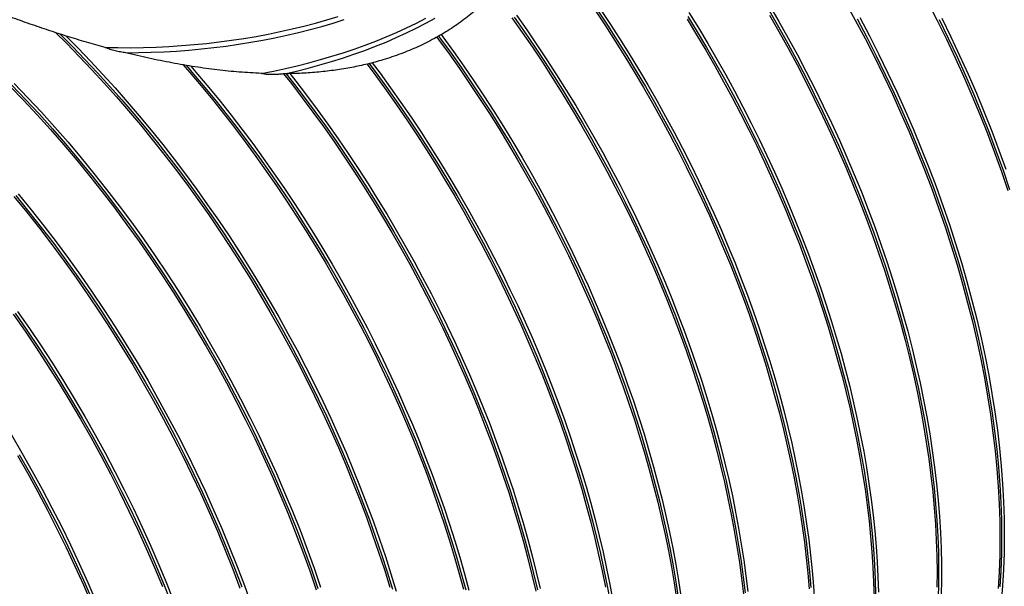
# Model space of a CAD drawing. Units: millimetres. Extents: x 320 to 13121, y 320 to 9184.
# Drawn here: x 11216 to 12018, y 5409 to 5871 of the extents above; entities that cross this region are included whole.
import ezdxf

# ---------------------------------------------------------------- set-up
doc = ezdxf.new("R2010")
doc.units = ezdxf.units.MM
doc.header["$LTSCALE"] = 32

msp = doc.modelspace()

# ---------------------------------------------------------------- linework, layer by layer
at = {"color": 7, "linetype": 'Continuous', "lineweight": 25, "flags": 128}
for points in [[(11684.8, 5877.66), (11692.93, 5865.44), (11700.91, 5853.1), (11708.74, 5840.63), (11716.4, 5828.06), (11723.91, 5815.38), (11731.25, 5802.6), (11738.42, 5789.73), (11745.41, 5776.77), (11752.23, 5763.74), (11758.87, 5750.63), (11765.32, 5737.46), (11771.58, 5724.22), (11777.66, 5710.94), (11783.54, 5697.61), (11789.22, 5684.25), (11794.71, 5670.85), (11799.99, 5657.43), (11805.06, 5643.99), (11809.93, 5630.54), (11814.59, 5617.09), (11819.03, 5603.64), (11823.26, 5590.2), (11827.27, 5576.78), (11831.06, 5563.38), (11834.63, 5550.01), (11837.98, 5536.69), (11841.1, 5523.4), (11843.99, 5510.17), (11846.66, 5497), (11849.09, 5483.9), (11851.3, 5470.86), (11853.27, 5457.91), (11855.01, 5445.04), (11856.52, 5432.27), (11857.79, 5419.59), (11858.83, 5407.02)], [(11686.45, 5878.22), (11694.56, 5866.01), (11702.53, 5853.68), (11710.35, 5841.23), (11718, 5828.67), (11725.5, 5816), (11732.82, 5803.24), (11739.98, 5790.38), (11746.97, 5777.44), (11753.77, 5764.41), (11760.4, 5751.32), (11766.84, 5738.16), (11773.1, 5724.95), (11779.16, 5711.68), (11785.03, 5698.36), (11790.71, 5685.01), (11796.18, 5671.63), (11801.45, 5658.22), (11806.52, 5644.8), (11811.38, 5631.37), (11816.02, 5617.93), (11820.46, 5604.5), (11824.68, 5591.07), (11828.68, 5577.67), (11832.47, 5564.29), (11836.03, 5550.94), (11839.37, 5537.63), (11842.48, 5524.36), (11845.37, 5511.15), (11848.03, 5497.99), (11850.46, 5484.9), (11852.66, 5471.88), (11854.63, 5458.95), (11856.36, 5446.09), (11857.86, 5433.33), (11859.13, 5420.67), (11860.16, 5408.12)], [(11688.37, 5879.72), (11696.5, 5867.5), (11704.48, 5855.16), (11712.31, 5842.69), (11719.98, 5830.12), (11727.48, 5817.44), (11734.82, 5804.66), (11741.99, 5791.79), (11748.98, 5778.83), (11755.8, 5765.8), (11762.44, 5752.69), (11768.89, 5739.52), (11775.16, 5726.29), (11781.23, 5713), (11787.11, 5699.67), (11792.8, 5686.31), (11798.28, 5672.91), (11803.56, 5659.49), (11808.64, 5646.05), (11813.5, 5632.6), (11818.16, 5619.15), (11822.6, 5605.7), (11826.83, 5592.26), (11830.84, 5578.84), (11834.63, 5565.44), (11838.2, 5552.08), (11841.55, 5538.75), (11844.67, 5525.47), (11847.56, 5512.24), (11850.23, 5499.07), (11852.67, 5485.96), (11854.87, 5472.93), (11856.84, 5459.97), (11858.59, 5447.1), (11860.09, 5434.33), (11861.36, 5421.65), (11862.4, 5409.08), (11863.2, 5396.62)], [(11826.23, 5878.01), (11833.98, 5864.59), (11841.54, 5851.07), (11848.91, 5837.45), (11856.09, 5823.74), (11863.06, 5809.96), (11869.83, 5796.1), (11876.39, 5782.18), (11882.74, 5768.2), (11888.88, 5754.18), (11894.79, 5740.11), (11900.49, 5726.01), (11905.96, 5711.89), (11911.19, 5697.75), (11916.2, 5683.61), (11920.98, 5669.46), (11925.51, 5655.32), (11929.81, 5641.2), (11933.86, 5627.11), (11937.67, 5613.05), (11941.23, 5599.02), (11944.54, 5585.05), (11947.61, 5571.13), (11950.42, 5557.28), (11952.97, 5543.5), (11955.27, 5529.8), (11957.31, 5516.19), (11959.1, 5502.68), (11960.62, 5489.27), (11961.89, 5475.97), (11962.9, 5462.79), (11963.64, 5449.73), (11964.12, 5436.81), (11964.34, 5424.04), (11964.3, 5411.41), (11964, 5398.93)], [(11826.4, 5882.52), (11834.23, 5869.08), (11841.86, 5855.53), (11849.3, 5841.89), (11856.55, 5828.16), (11863.6, 5814.34), (11870.44, 5800.45), (11877.07, 5786.5), (11883.49, 5772.48), (11889.7, 5758.42), (11895.68, 5744.31), (11901.45, 5730.17), (11906.98, 5716), (11912.29, 5701.82), (11917.36, 5687.63), (11922.2, 5673.43), (11926.8, 5659.24), (11931.16, 5645.07), (11935.28, 5630.92), (11939.15, 5616.8), (11942.78, 5602.72), (11946.15, 5588.69), (11949.27, 5574.71), (11952.14, 5560.79), (11954.75, 5546.95), (11957.11, 5533.19), (11959.2, 5519.52), (11961.04, 5505.94), (11962.62, 5492.46), (11963.93, 5479.09), (11964.99, 5465.85), (11965.78, 5452.72), (11966.31, 5439.74), (11966.57, 5426.89), (11966.57, 5414.19), (11966.31, 5401.65)], [(11888.32, 5885.14), (11896.47, 5870.26), (11904.39, 5855.27), (11912.06, 5840.18), (11919.49, 5825.01), (11926.67, 5809.76), (11933.6, 5794.44), (11940.27, 5779.06), (11946.68, 5763.64), (11952.81, 5748.19), (11958.68, 5732.71), (11964.27, 5717.22), (11969.58, 5701.72), (11974.6, 5686.23), (11979.34, 5670.76), (11983.79, 5655.32), (11987.94, 5639.92), (11991.8, 5624.56), (11995.36, 5609.27), (11998.62, 5594.05), (12001.57, 5578.91), (12004.22, 5563.86), (12006.56, 5548.92), (12008.6, 5534.08), (12010.32, 5519.37), (12011.73, 5504.79), (12012.83, 5490.35), (12013.61, 5476.07), (12014.08, 5461.95), (12014.24, 5448), (12014.08, 5434.23), (12013.61, 5420.65), (12012.83, 5407.27)], [(11955.6, 5884.83), (11963.27, 5869.75), (11970.7, 5854.57), (11977.88, 5839.32), (11984.81, 5824), (11991.48, 5808.63), (11997.89, 5793.21), (12004.02, 5777.75), (12009.89, 5762.27), (12015.48, 5746.78), (12020.79, 5731.28)], [(11285.61, 5847.92), (11295.98, 5847.74), (11306.36, 5847.72), (11316.73, 5847.88), (11327.09, 5848.21), (11337.42, 5848.7), (11347.73, 5849.37), (11358, 5850.21), (11368.23, 5851.22), (11378.4, 5852.4), (11388.51, 5853.75), (11398.55, 5855.26), (11408.51, 5856.94), (11418.38, 5858.78), (11428.15, 5860.79), (11437.83, 5862.95), (11447.39, 5865.28), (11456.83, 5867.76), (11466.14, 5870.4), (11475.32, 5873.18)], [(11302.32, 5843.58), (11312.65, 5843.67), (11322.98, 5843.93), (11333.28, 5844.36), (11343.56, 5844.96), (11353.81, 5845.72), (11364.01, 5846.66), (11374.17, 5847.77), (11384.26, 5849.04), (11394.29, 5850.47), (11404.24, 5852.07), (11414.11, 5853.84), (11423.89, 5855.76), (11433.57, 5857.85), (11443.14, 5860.1), (11452.6, 5862.5), (11461.94, 5865.05), (11471.14, 5867.76), (11480.21, 5870.62)], [(11412.68, 5826.75), (11422.56, 5828.67), (11432.34, 5830.76), (11442.01, 5833), (11451.56, 5835.41), (11460.99, 5837.97), (11470.29, 5840.69), (11479.45, 5843.56), (11488.46, 5846.58), (11497.32, 5849.76), (11506.02, 5853.07), (11514.55, 5856.53), (11522.9, 5860.13), (11531.07, 5863.87), (11539.05, 5867.74), (11546.83, 5871.75)], [(11431.6, 5826.47), (11441.33, 5828.71), (11450.94, 5831.12), (11460.43, 5833.69), (11469.78, 5836.41), (11479, 5839.29), (11488.07, 5842.32), (11496.98, 5845.5), (11505.73, 5848.83), (11514.3, 5852.31), (11522.7, 5855.92), (11530.92, 5859.68), (11538.94, 5863.57), (11546.77, 5867.59), (11554.39, 5871.74)], [(11616.89, 5872.14), (11625.31, 5860.18), (11633.59, 5848.1), (11641.72, 5835.88), (11649.7, 5823.53), (11657.53, 5811.07), (11665.19, 5798.5), (11672.7, 5785.82), (11680.04, 5773.04), (11687.21, 5760.17), (11694.2, 5747.21), (11701.02, 5734.17), (11707.66, 5721.07), (11714.11, 5707.89), (11720.38, 5694.66), (11726.45, 5681.38), (11732.33, 5668.05), (11738.01, 5654.68), (11743.5, 5641.29), (11748.78, 5627.86), (11753.85, 5614.42), (11758.72, 5600.98), (11763.38, 5587.52), (11767.82, 5574.07), (11772.05, 5560.63), (11776.06, 5547.21), (11779.85, 5533.82), (11783.42, 5520.45), (11786.77, 5507.12), (11789.89, 5493.84), (11792.78, 5480.61), (11795.45, 5467.44), (11797.88, 5454.33), (11800.09, 5441.3), (11802.06, 5428.35), (11803.8, 5415.48), (11805.31, 5402.7)], [(11618.57, 5872.67), (11626.97, 5860.73), (11635.24, 5848.66), (11643.35, 5836.45), (11651.32, 5824.12), (11659.14, 5811.67), (11666.79, 5799.11), (11674.29, 5786.44), (11681.61, 5773.67), (11688.77, 5760.82), (11695.76, 5747.87), (11702.56, 5734.85), (11709.19, 5721.76), (11715.63, 5708.6), (11721.89, 5695.38), (11727.95, 5682.11), (11733.82, 5668.8), (11739.5, 5655.45), (11744.97, 5642.07), (11750.24, 5628.66), (11755.31, 5615.24), (11760.17, 5601.8), (11764.81, 5588.37), (11769.25, 5574.93), (11773.47, 5561.51), (11777.47, 5548.11), (11781.26, 5534.72), (11784.82, 5521.38), (11788.16, 5508.06), (11791.27, 5494.8), (11794.16, 5481.58), (11796.82, 5468.43), (11799.25, 5455.34), (11801.45, 5442.32), (11803.42, 5429.38), (11805.15, 5416.53), (11806.66, 5403.77)], [(11620.47, 5874.2), (11628.89, 5862.25), (11637.16, 5850.16), (11645.29, 5837.94), (11653.27, 5825.59), (11661.1, 5813.13), (11668.77, 5800.56), (11676.27, 5787.88), (11683.61, 5775.1), (11690.78, 5762.23), (11697.77, 5749.27), (11704.59, 5736.24), (11711.23, 5723.13), (11717.68, 5709.96), (11723.95, 5696.72), (11730.02, 5683.44), (11735.9, 5670.11), (11741.59, 5656.75), (11747.07, 5643.35), (11752.35, 5629.93), (11757.43, 5616.49), (11762.29, 5603.04), (11766.95, 5589.59), (11771.39, 5576.14), (11775.62, 5562.7), (11779.63, 5549.28), (11783.42, 5535.88), (11786.99, 5522.51), (11790.34, 5509.19), (11793.46, 5495.9), (11796.35, 5482.67), (11799.02, 5469.5), (11801.46, 5456.4), (11803.66, 5443.36), (11805.64, 5430.41), (11807.38, 5417.54), (11808.88, 5404.76)], [(11759.52, 5870.88), (11767.2, 5858.31), (11774.72, 5845.63), (11782.07, 5832.85), (11789.25, 5819.97), (11796.26, 5807.01), (11803.09, 5793.98), (11809.74, 5780.86), (11816.21, 5767.69), (11822.48, 5754.45), (11828.57, 5741.16), (11834.46, 5727.83), (11840.16, 5714.46), (11845.66, 5701.06), (11850.95, 5687.63), (11856.04, 5674.18), (11860.92, 5660.73), (11865.59, 5647.27), (11870.04, 5633.81), (11874.28, 5620.36), (11878.3, 5606.94), (11882.11, 5593.53), (11885.69, 5580.16), (11889.05, 5566.82), (11892.18, 5553.53), (11895.08, 5540.29), (11897.76, 5527.11), (11900.21, 5513.99), (11902.42, 5500.95), (11904.41, 5487.99), (11906.16, 5475.11), (11907.67, 5462.32), (11908.96, 5449.63), (11910, 5437.05), (11910.81, 5424.58), (11911.39, 5412.23), (11911.72, 5400)], [(11760.07, 5873.2), (11767.77, 5860.63), (11775.3, 5847.96), (11782.68, 5835.19), (11789.88, 5822.33), (11796.91, 5809.38), (11803.76, 5796.34), (11810.43, 5783.24), (11816.92, 5770.07), (11823.22, 5756.84), (11829.33, 5743.55), (11835.24, 5730.22), (11840.96, 5716.85), (11846.48, 5703.45), (11851.79, 5690.02), (11856.9, 5676.58), (11861.81, 5663.12), (11866.5, 5649.66), (11870.97, 5636.2), (11875.24, 5622.75), (11879.28, 5609.32), (11883.11, 5595.91), (11886.71, 5582.53), (11890.09, 5569.19), (11893.24, 5555.89), (11896.17, 5542.65), (11898.87, 5529.46), (11901.33, 5516.34), (11903.57, 5503.28), (11905.58, 5490.31), (11907.35, 5477.42), (11908.88, 5464.63), (11910.19, 5451.93), (11911.25, 5439.34), (11912.08, 5426.86), (11912.67, 5414.49), (11913.03, 5402.25)], [(11760.94, 5876.4), (11768.68, 5863.83), (11776.27, 5851.14), (11783.68, 5838.35), (11790.93, 5825.47), (11798, 5812.5), (11804.9, 5799.45), (11811.61, 5786.32), (11818.14, 5773.13), (11824.49, 5759.87), (11830.64, 5746.56), (11836.59, 5733.2), (11842.35, 5719.81), (11847.91, 5706.37), (11853.27, 5692.92), (11858.42, 5679.44), (11863.36, 5665.95), (11868.09, 5652.46), (11872.61, 5638.96), (11876.91, 5625.48), (11880.99, 5612.01), (11884.86, 5598.57), (11888.49, 5585.15), (11891.91, 5571.77), (11895.1, 5558.43), (11898.06, 5545.15), (11900.79, 5531.92), (11903.29, 5518.76), (11905.56, 5505.66), (11907.6, 5492.65), (11909.4, 5479.72), (11910.97, 5466.88), (11912.3, 5454.14), (11913.39, 5441.5), (11914.25, 5428.98), (11914.87, 5416.57), (11915.25, 5404.29)], [(11826.48, 5874.24), (11834.18, 5860.81), (11841.69, 5847.28), (11849.01, 5833.66), (11856.14, 5819.96), (11863.06, 5806.17), (11869.78, 5792.32), (11876.29, 5778.4), (11882.59, 5764.43), (11888.67, 5750.41), (11894.54, 5736.36), (11900.18, 5722.27), (11905.6, 5708.16), (11910.79, 5694.04), (11915.75, 5679.91), (11920.47, 5665.78), (11924.96, 5651.67), (11929.2, 5637.57), (11933.21, 5623.49), (11936.97, 5609.45), (11940.48, 5595.46), (11943.75, 5581.51), (11946.76, 5567.62), (11949.53, 5553.79), (11952.03, 5540.04), (11954.29, 5526.38), (11956.29, 5512.8), (11958.03, 5499.31), (11959.51, 5485.94), (11960.74, 5472.67), (11961.7, 5459.53), (11962.4, 5446.51), (11962.85, 5433.63), (11963.03, 5420.89), (11962.95, 5408.29)], [(11897.92, 5871.13), (11905.82, 5856.16), (11913.49, 5841.09), (11920.91, 5825.93), (11928.09, 5810.69), (11935.01, 5795.39), (11941.67, 5780.03), (11948.07, 5764.62), (11954.2, 5749.18), (11960.06, 5733.72), (11965.64, 5718.24), (11970.95, 5702.76), (11975.97, 5687.29), (11980.7, 5671.83), (11985.14, 5656.41), (11989.29, 5641.02), (11993.15, 5625.68), (11996.7, 5610.41), (11999.96, 5595.2), (12002.91, 5580.08), (12005.56, 5565.04), (12007.9, 5550.11), (12009.93, 5535.29), (12011.65, 5520.6), (12013.06, 5506.03), (12014.15, 5491.61), (12014.94, 5477.34), (12015.41, 5463.23), (12015.57, 5449.29), (12015.41, 5435.54), (12014.94, 5421.97), (12014.15, 5408.61)], [(11900.05, 5872.32), (11907.96, 5857.33), (11915.63, 5842.25), (11923.07, 5827.07), (11930.25, 5811.82), (11937.18, 5796.5), (11943.84, 5781.13), (11950.25, 5765.71), (11956.39, 5750.25), (11962.25, 5734.77), (11967.84, 5719.28), (11973.15, 5703.78), (11978.17, 5688.29), (11982.91, 5672.82), (11987.36, 5657.38), (11991.51, 5641.98), (11995.37, 5626.63), (11998.93, 5611.33), (12002.19, 5596.11), (12005.15, 5580.97), (12007.79, 5565.92), (12010.14, 5550.98), (12012.17, 5536.14), (12013.89, 5521.43), (12015.3, 5506.85), (12016.4, 5492.42), (12017.19, 5478.13), (12017.66, 5464.01), (12017.81, 5450.06), (12017.66, 5436.29), (12017.19, 5422.71), (12016.4, 5409.33), (12015.3, 5396.16)], [(11964.7, 5870.65), (11972.12, 5855.49), (11979.3, 5840.25), (11986.22, 5824.95), (11992.88, 5809.59), (11999.28, 5794.19), (12005.41, 5778.75), (12011.27, 5763.28), (12016.85, 5747.81), (12022.16, 5732.32)], [(11966.84, 5871.81), (11974.28, 5856.63), (11981.46, 5841.38), (11988.38, 5826.06), (11995.05, 5810.69), (12001.46, 5795.27), (12007.6, 5779.81), (12013.46, 5764.33), (12019.05, 5748.84)], [(11245.09, 5860.12), (11254.27, 5851.02), (11264.55, 5840.52), (11274.73, 5829.8), (11284.81, 5818.85), (11294.78, 5807.69), (11304.63, 5796.32), (11314.36, 5784.74), (11323.97, 5772.98), (11333.44, 5761.02), (11342.78, 5748.88), (11351.97, 5736.57), (11361.01, 5724.09), (11369.9, 5711.45), (11378.64, 5698.66), (11387.2, 5685.72), (11395.6, 5672.65), (11403.83, 5659.44), (11411.88, 5646.11), (11419.74, 5632.67), (11427.42, 5619.12), (11434.9, 5605.47), (11442.19, 5591.73), (11449.28, 5577.9), (11456.17, 5564), (11462.84, 5550.03), (11469.3, 5536), (11475.55, 5521.92), (11481.58, 5507.8), (11487.38, 5493.64), (11492.96, 5479.45), (11498.31, 5465.24), (11503.43, 5451.03), (11508.31, 5436.81), (11512.95, 5422.6), (11517.35, 5408.4)], [(11248.43, 5859.06), (11248.6, 5858.9), (11258.91, 5848.6), (11269.12, 5838.07), (11279.24, 5827.32), (11289.25, 5816.35), (11299.15, 5805.17), (11308.94, 5793.78), (11318.6, 5782.19), (11328.14, 5770.41), (11337.54, 5758.45), (11346.81, 5746.31), (11355.93, 5733.99), (11364.9, 5721.51), (11373.72, 5708.88), (11382.38, 5696.09), (11390.87, 5683.17), (11399.2, 5670.1), (11407.35, 5656.91), (11415.32, 5643.6), (11423.11, 5630.18), (11430.72, 5616.65), (11438.13, 5603.02), (11445.34, 5589.31), (11452.36, 5575.51), (11459.17, 5561.64), (11465.77, 5547.71), (11472.17, 5533.72), (11478.34, 5519.68), (11484.3, 5505.59), (11490.03, 5491.48), (11495.54, 5477.34), (11500.82, 5463.18), (11505.87, 5449.01), (11510.68, 5434.84), (11515.25, 5420.68), (11519.59, 5406.54)], [(11253.49, 5857.44), (11263.55, 5847.29), (11273.73, 5836.72), (11283.81, 5825.92), (11293.78, 5814.91), (11303.64, 5803.69), (11313.38, 5792.27), (11323, 5780.65), (11332.49, 5768.84), (11341.85, 5756.84), (11351.07, 5744.67), (11360.14, 5732.33), (11369.06, 5719.83), (11377.83, 5707.18), (11386.44, 5694.37), (11394.89, 5681.43), (11403.17, 5668.35), (11411.27, 5655.15), (11419.19, 5641.83), (11426.93, 5628.4), (11434.48, 5614.87), (11441.84, 5601.24), (11449.01, 5587.52), (11455.97, 5573.73), (11462.73, 5559.86), (11469.28, 5545.93), (11475.62, 5531.95), (11481.74, 5517.91), (11487.65, 5503.84), (11493.33, 5489.74), (11498.79, 5475.61), (11504.01, 5461.47), (11509.01, 5447.32), (11513.77, 5433.17), (11518.29, 5419.03), (11522.58, 5404.9)], [(11555.68, 5856.36), (11557.13, 5854.38), (11565.69, 5842.57), (11574.1, 5830.62), (11582.38, 5818.53), (11590.51, 5806.31), (11598.49, 5793.97), (11606.32, 5781.51), (11613.98, 5768.93), (11621.49, 5756.25), (11628.83, 5743.47), (11636, 5730.6), (11642.99, 5717.65), (11649.81, 5704.61), (11656.45, 5691.5), (11662.9, 5678.33), (11669.17, 5665.1), (11675.24, 5651.81), (11681.12, 5638.49), (11686.8, 5625.12), (11692.29, 5611.72), (11697.57, 5598.3), (11702.64, 5584.86), (11707.51, 5571.41), (11712.17, 5557.96), (11716.61, 5544.51), (11720.84, 5531.07), (11724.85, 5517.65), (11728.64, 5504.25), (11732.21, 5490.89), (11735.56, 5477.56), (11738.68, 5464.28), (11741.57, 5451.05), (11744.24, 5437.88), (11746.67, 5424.77), (11748.88, 5411.74), (11750.85, 5398.78)], [(11557.12, 5857.21), (11558.81, 5854.91), (11567.36, 5843.11), (11575.76, 5831.17), (11584.03, 5819.09), (11592.15, 5806.89), (11600.11, 5794.55), (11607.93, 5782.1), (11615.58, 5769.54), (11623.08, 5756.88), (11630.4, 5744.11), (11637.56, 5731.25), (11644.55, 5718.31), (11651.35, 5705.29), (11657.98, 5692.2), (11664.42, 5679.04), (11670.68, 5665.82), (11676.74, 5652.55), (11682.61, 5639.24), (11688.29, 5625.89), (11693.76, 5612.5), (11699.03, 5599.1), (11704.1, 5585.67), (11708.96, 5572.24), (11713.6, 5558.8), (11718.04, 5545.37), (11722.26, 5531.95), (11726.26, 5518.54), (11730.05, 5505.16), (11733.61, 5491.81), (11736.95, 5478.5), (11740.06, 5465.24), (11742.95, 5452.02), (11745.61, 5438.87), (11748.04, 5425.78), (11750.24, 5412.76), (11752.21, 5399.82)], [(11559.22, 5858.45), (11560.7, 5856.44), (11569.26, 5844.64), (11577.68, 5832.68), (11585.95, 5820.6), (11594.08, 5808.38), (11602.06, 5796.03), (11609.89, 5783.57), (11617.56, 5771), (11625.06, 5758.32), (11632.4, 5745.54), (11639.57, 5732.67), (11646.57, 5719.71), (11653.38, 5706.67), (11660.02, 5693.57), (11666.47, 5680.39), (11672.74, 5667.16), (11678.81, 5653.88), (11684.69, 5640.55), (11690.38, 5627.18), (11695.86, 5613.79), (11701.14, 5600.36), (11706.22, 5586.92), (11711.08, 5573.48), (11715.74, 5560.02), (11720.18, 5546.57), (11724.41, 5533.13), (11728.42, 5519.71), (11732.21, 5506.32), (11735.78, 5492.95), (11739.13, 5479.62), (11742.25, 5466.34), (11745.14, 5453.11), (11747.81, 5439.94), (11750.25, 5426.83), (11752.45, 5413.8), (11754.43, 5400.85)], [(11348.94, 5833.88), (11354.46, 5827.49), (11363.73, 5816.52), (11372.88, 5805.38), (11381.91, 5794.07), (11390.82, 5782.6), (11399.6, 5770.96), (11408.25, 5759.17), (11416.77, 5747.24), (11425.14, 5735.16), (11433.37, 5722.95), (11441.45, 5710.61), (11449.37, 5698.15), (11457.14, 5685.57), (11464.74, 5672.88), (11472.18, 5660.09), (11479.45, 5647.21), (11486.54, 5634.23), (11493.46, 5621.17), (11500.2, 5608.04), (11506.75, 5594.84), (11513.12, 5581.58), (11519.29, 5568.26), (11525.27, 5554.9), (11531.05, 5541.49), (11536.63, 5528.05), (11542.01, 5514.58), (11547.18, 5501.09), (11552.15, 5487.59), (11556.9, 5474.09), (11561.44, 5460.58), (11565.76, 5447.08), (11569.86, 5433.6), (11573.74, 5420.14), (11577.4, 5406.71)], [(11351.49, 5833.43), (11357.66, 5826.27), (11366.88, 5815.3), (11375.99, 5804.16), (11384.98, 5792.85), (11393.85, 5781.38), (11402.58, 5769.75), (11411.19, 5757.96), (11419.66, 5746.03), (11427.99, 5733.96), (11436.17, 5721.76), (11444.21, 5709.43), (11452.09, 5696.98), (11459.81, 5684.42), (11467.37, 5671.74), (11474.76, 5658.97), (11481.99, 5646.1), (11489.04, 5633.15), (11495.91, 5620.11), (11502.6, 5607), (11509.11, 5593.83), (11515.43, 5580.59), (11521.57, 5567.3), (11527.5, 5553.96), (11533.24, 5540.58), (11538.78, 5527.17), (11544.12, 5513.73), (11549.25, 5500.27), (11554.17, 5486.81), (11558.88, 5473.33), (11563.38, 5459.86), (11567.66, 5446.4), (11571.73, 5432.96), (11575.57, 5419.53), (11579.19, 5406.14)], [(11355.24, 5832.79), (11360.9, 5826.19), (11370.11, 5815.2), (11379.2, 5804.04), (11388.17, 5792.71), (11397.02, 5781.22), (11405.74, 5769.56), (11414.33, 5757.76), (11422.78, 5745.82), (11431.09, 5733.73), (11439.25, 5721.51), (11447.27, 5709.17), (11455.13, 5696.71), (11462.83, 5684.13), (11470.37, 5671.45), (11477.74, 5658.67), (11484.94, 5645.79), (11491.97, 5632.83), (11498.83, 5619.79), (11505.5, 5606.67), (11511.98, 5593.49), (11518.28, 5580.24), (11524.39, 5566.95), (11530.31, 5553.61), (11536.02, 5540.23), (11541.54, 5526.82), (11546.86, 5513.38), (11551.96, 5499.92), (11556.86, 5486.46), (11561.55, 5472.98), (11566.03, 5459.52), (11570.29, 5446.06), (11574.33, 5432.61), (11578.15, 5419.2), (11581.75, 5405.81)], [(11498.83, 5834.35), (11505.92, 5824.82), (11514.48, 5813.01), (11522.89, 5801.06), (11531.17, 5788.97), (11539.3, 5776.75), (11547.28, 5764.41), (11555.11, 5751.94), (11562.77, 5739.37), (11570.28, 5726.69), (11577.62, 5713.91), (11584.79, 5701.04), (11591.78, 5688.08), (11598.6, 5675.05), (11605.24, 5661.94), (11611.69, 5648.77), (11617.96, 5635.54), (11624.03, 5622.25), (11629.91, 5608.92), (11635.59, 5595.56), (11641.08, 5582.16), (11646.36, 5568.74), (11651.43, 5555.3), (11656.3, 5541.85), (11660.96, 5528.4), (11665.4, 5514.95), (11669.63, 5501.51), (11673.64, 5488.09), (11677.43, 5474.69), (11681, 5461.33), (11684.35, 5448), (11687.47, 5434.72), (11690.36, 5421.49), (11693.03, 5408.32)], [(11500.58, 5834.8), (11507.6, 5825.35), (11516.15, 5813.55), (11524.55, 5801.61), (11532.82, 5789.53), (11540.94, 5777.32), (11548.9, 5764.99), (11556.72, 5752.54), (11564.37, 5739.98), (11571.87, 5727.31), (11579.2, 5714.55), (11586.35, 5701.69), (11593.34, 5688.75), (11600.14, 5675.73), (11606.77, 5662.63), (11613.21, 5649.47), (11619.47, 5636.26), (11625.53, 5622.99), (11631.4, 5609.68), (11637.08, 5596.32), (11642.55, 5582.94), (11647.82, 5569.54), (11652.89, 5556.11), (11657.75, 5542.68), (11662.4, 5529.24), (11666.83, 5515.81), (11671.05, 5502.39), (11675.05, 5488.98), (11678.84, 5475.6), (11682.4, 5462.25), (11685.74, 5448.94), (11688.85, 5435.67), (11691.74, 5422.46), (11694.4, 5409.3), (11696.83, 5396.21)], [(11503.11, 5835.48), (11509.49, 5826.88), (11518.05, 5815.07), (11526.47, 5803.12), (11534.74, 5791.03), (11542.87, 5778.81), (11550.85, 5766.47), (11558.68, 5754.01), (11566.35, 5741.43), (11573.85, 5728.75), (11581.19, 5715.97), (11588.36, 5703.1), (11595.36, 5690.15), (11602.17, 5677.11), (11608.81, 5664), (11615.26, 5650.83), (11621.53, 5637.6), (11627.6, 5624.31), (11633.48, 5610.99), (11639.17, 5597.62), (11644.65, 5584.22), (11649.93, 5570.8), (11655.01, 5557.36), (11659.87, 5543.91), (11664.53, 5530.46), (11668.97, 5517.01), (11673.2, 5503.57), (11677.21, 5490.15), (11681, 5476.75), (11684.57, 5463.39), (11687.92, 5450.06), (11691.04, 5436.78), (11693.94, 5423.55), (11696.6, 5410.38), (11699.04, 5397.27)], [(11430.92, 5826.43), (11437.21, 5818.42), (11446.02, 5806.91), (11454.71, 5795.26), (11463.27, 5783.45), (11471.68, 5771.5), (11479.96, 5759.41), (11488.09, 5747.19), (11496.07, 5734.84), (11503.9, 5722.38), (11511.57, 5709.81), (11519.07, 5697.13), (11526.41, 5684.35), (11533.58, 5671.48), (11540.57, 5658.52), (11547.39, 5645.49), (11554.03, 5632.38), (11560.48, 5619.21), (11566.75, 5605.97), (11572.82, 5592.69), (11578.7, 5579.36), (11584.39, 5566), (11589.87, 5552.6), (11595.15, 5539.18), (11600.23, 5525.74), (11605.09, 5512.29), (11609.75, 5498.83), (11614.19, 5485.39), (11618.42, 5471.95), (11622.43, 5458.53), (11626.22, 5445.13), (11629.79, 5431.76), (11633.14, 5418.44), (11636.26, 5405.15)], [(11432.94, 5826.54), (11438.91, 5818.92), (11447.72, 5807.43), (11456.39, 5795.78), (11464.94, 5783.99), (11473.34, 5772.05), (11481.61, 5759.97), (11489.73, 5747.76), (11497.69, 5735.43), (11505.51, 5722.98), (11513.16, 5710.42), (11520.66, 5697.75), (11527.99, 5684.99), (11535.14, 5672.13), (11542.13, 5659.19), (11548.93, 5646.16), (11555.56, 5633.07), (11562, 5619.91), (11568.26, 5606.69), (11574.32, 5593.43), (11580.19, 5580.11), (11585.87, 5566.76), (11591.34, 5553.38), (11596.61, 5539.97), (11601.68, 5526.55), (11606.54, 5513.12), (11611.19, 5499.68), (11615.62, 5486.25), (11619.84, 5472.82), (11623.84, 5459.42), (11627.63, 5446.04), (11631.19, 5432.69), (11634.53, 5419.38), (11637.64, 5406.11)], [(11435.97, 5826.62), (11440.78, 5820.48), (11449.59, 5808.98), (11458.28, 5797.32), (11466.84, 5785.51), (11475.26, 5773.56), (11483.53, 5761.47), (11491.66, 5749.25), (11499.64, 5736.91), (11507.47, 5724.44), (11515.14, 5711.87), (11522.64, 5699.19), (11529.98, 5686.41), (11537.15, 5673.54), (11544.15, 5660.58), (11550.96, 5647.55), (11557.6, 5634.44), (11564.05, 5621.27), (11570.32, 5608.04), (11576.39, 5594.75), (11582.27, 5581.42), (11587.96, 5568.06), (11593.44, 5554.66), (11598.72, 5541.24), (11603.8, 5527.8), (11608.67, 5514.35), (11613.32, 5500.9), (11617.77, 5487.45), (11621.99, 5474.01), (11626, 5460.59), (11629.79, 5447.19), (11633.36, 5433.83), (11636.71, 5420.5), (11639.83, 5407.22)], [(11207.96, 5816.5), (11219.11, 5804.93), (11230.13, 5793.09), (11241.03, 5780.99), (11251.8, 5768.65), (11262.42, 5756.06), (11272.9, 5743.24), (11283.21, 5730.2), (11293.36, 5716.94), (11303.34, 5703.48), (11313.15, 5689.82), (11322.76, 5675.98), (11332.19, 5661.95), (11341.42, 5647.76), (11350.44, 5633.41), (11359.26, 5618.92), (11367.85, 5604.28), (11376.23, 5589.52), (11384.38, 5574.64), (11392.29, 5559.65), (11399.97, 5544.56), (11407.4, 5529.38), (11414.58, 5514.13), (11421.51, 5498.81), (11428.18, 5483.44), (11434.58, 5468.02), (11440.72, 5452.56), (11446.58, 5437.08), (11452.17, 5421.59), (11457.48, 5406.09)], [(11209.58, 5817.13), (11220.72, 5805.57), (11231.73, 5793.74), (11242.62, 5781.66), (11253.38, 5769.32), (11263.99, 5756.75), (11274.45, 5743.95), (11284.76, 5730.92), (11294.9, 5717.67), (11304.87, 5704.22), (11314.66, 5690.58), (11324.27, 5676.75), (11333.69, 5662.74), (11342.9, 5648.56), (11351.92, 5634.23), (11360.73, 5619.75), (11369.31, 5605.12), (11377.68, 5590.38), (11385.82, 5575.51), (11393.73, 5560.53), (11401.4, 5545.46), (11408.82, 5530.3), (11415.99, 5515.06), (11422.91, 5499.76), (11429.58, 5484.4), (11435.97, 5469), (11442.11, 5453.56), (11447.96, 5438.09), (11453.55, 5422.62), (11458.85, 5407.14)], [(11211.53, 5818.56), (11222.68, 5806.99), (11233.71, 5795.15), (11244.61, 5783.05), (11255.37, 5770.71), (11266, 5758.12), (11276.47, 5745.3), (11286.78, 5732.26), (11296.94, 5719.01), (11306.92, 5705.54), (11316.72, 5691.89), (11326.34, 5678.04), (11335.76, 5664.02), (11344.99, 5649.83), (11354.02, 5635.48), (11362.83, 5620.98), (11371.43, 5606.34), (11379.8, 5591.58), (11387.95, 5576.7), (11395.87, 5561.71), (11403.54, 5546.62), (11410.97, 5531.45), (11418.15, 5516.19), (11425.08, 5500.88), (11431.75, 5485.5), (11438.15, 5470.08), (11444.29, 5454.63), (11450.16, 5439.15), (11455.75, 5423.65), (11461.05, 5408.16)], [(11211.21, 5726.5), (11221.69, 5713.68), (11232, 5700.64), (11242.15, 5687.38), (11252.13, 5673.92), (11261.94, 5660.26), (11271.55, 5646.41), (11280.98, 5632.39), (11290.21, 5618.2), (11299.23, 5603.85), (11308.05, 5589.36), (11316.65, 5574.72), (11325.02, 5559.96), (11333.17, 5545.07), (11341.08, 5530.08), (11348.76, 5515), (11356.19, 5499.82), (11363.37, 5484.57), (11370.3, 5469.25), (11376.97, 5453.88), (11383.37, 5438.46), (11389.51, 5423), (11395.37, 5407.52)], [(11212.78, 5727.19), (11223.24, 5714.38), (11233.55, 5701.35), (11243.69, 5688.11), (11253.66, 5674.66), (11263.45, 5661.02), (11273.06, 5647.19), (11282.48, 5633.18), (11291.69, 5619), (11300.71, 5604.67), (11309.52, 5590.18), (11318.11, 5575.56), (11326.47, 5560.81), (11334.61, 5545.95), (11342.52, 5530.97), (11350.19, 5515.9), (11357.61, 5500.74), (11364.78, 5485.5), (11371.7, 5470.2), (11378.37, 5454.84), (11384.77, 5439.44), (11390.9, 5424), (11396.76, 5408.53)], [(11214.79, 5728.56), (11225.26, 5715.74), (11235.57, 5702.7), (11245.73, 5689.44), (11255.71, 5675.98), (11265.51, 5662.32), (11275.13, 5648.48), (11284.55, 5634.45), (11293.78, 5620.26), (11302.81, 5605.91), (11311.62, 5591.42), (11320.22, 5576.78), (11328.59, 5562.02), (11336.74, 5547.14), (11344.66, 5532.15), (11352.33, 5517.06), (11359.76, 5501.88), (11366.94, 5486.63), (11373.87, 5471.31), (11380.54, 5455.94), (11386.95, 5440.52), (11393.08, 5425.06), (11398.95, 5409.58), (11404.54, 5394.09)], [(11210.73, 5630.7), (11220.34, 5616.85), (11229.77, 5602.83), (11239, 5588.64), (11248.02, 5574.29), (11256.84, 5559.79), (11265.44, 5545.16), (11273.81, 5530.39), (11281.96, 5515.51), (11289.87, 5500.52), (11297.55, 5485.43), (11304.98, 5470.26), (11312.16, 5455.01), (11319.09, 5439.69), (11325.76, 5424.31), (11332.16, 5408.89)], [(11212.24, 5631.45), (11221.85, 5617.62), (11231.27, 5603.61), (11240.49, 5589.44), (11249.5, 5575.1), (11258.31, 5560.62), (11266.9, 5546), (11275.26, 5531.25), (11283.4, 5516.38), (11291.31, 5501.41), (11298.98, 5486.34), (11306.4, 5471.18), (11313.57, 5455.94), (11320.5, 5440.64), (11327.16, 5425.28), (11333.56, 5409.87), (11339.69, 5394.43)], [(11214.3, 5632.76), (11223.92, 5618.91), (11233.34, 5604.89), (11242.57, 5590.7), (11251.6, 5576.35), (11260.41, 5561.85), (11269.01, 5547.22), (11277.38, 5532.46), (11285.53, 5517.57), (11293.45, 5502.58), (11301.12, 5487.5), (11308.55, 5472.32), (11315.73, 5457.07), (11322.66, 5441.75), (11329.33, 5426.38), (11335.74, 5410.96), (11341.87, 5395.5)], [(11209.2, 5532.29), (11217.8, 5517.66), (11226.17, 5502.89), (11234.32, 5488.01), (11242.24, 5473.02), (11249.91, 5457.93), (11257.34, 5442.76), (11264.53, 5427.51), (11271.45, 5412.19), (11278.12, 5396.81)], [(11214.23, 5515.59), (11222.6, 5500.83), (11230.75, 5485.95), (11238.66, 5470.96), (11246.34, 5455.87), (11253.77, 5440.7), (11260.95, 5425.44), (11267.88, 5410.13), (11274.55, 5394.75)], [(11215.69, 5516.44), (11224.05, 5501.69), (11232.19, 5486.82), (11240.1, 5471.85), (11247.77, 5456.77), (11255.19, 5441.61), (11262.37, 5426.38), (11269.29, 5411.07), (11275.95, 5395.71)]]:
    msp.add_lwpolyline(points, dxfattribs=at)
at = {"color": 7, "linetype": 'Continuous', "lineweight": 25}
for points, knots in [([(11640.22, 5946.9), (11638.11, 5942.74), (11633.87, 5934.42), (11626.54, 5922.46), (11618.42, 5910.87), (11609.43, 5899.76), (11599.58, 5889.19), (11589.05, 5879.4), (11577.88, 5870.45), (11566.14, 5862.33), (11553.63, 5854.93), (11540.37, 5848.32), (11526.4, 5842.54), (11512.66, 5837.92), (11499.3, 5834.31), (11486.42, 5831.54), (11473.18, 5829.36), (11459.61, 5827.79), (11445.72, 5826.77), (11436.31, 5826.57), (11431.6, 5826.47)], [0, 0, 0, 0, 0.05728, 0.114595, 0.17187, 0.230655, 0.289485, 0.348265, 0.405607, 0.462997, 0.520337, 0.579527, 0.638772, 0.697965, 0.747792, 0.797649, 0.847479, 0.898309, 0.949167, 1, 1, 1, 1]), ([(11285.61, 5847.92), (11280.49, 5849.34), (11270.25, 5852.19), (11254.91, 5856.85), (11239.62, 5861.76), (11224.26, 5866.99), (11208.83, 5872.51), (11193.38, 5878.32), (11178.08, 5884.33), (11168.04, 5888.48), (11163.03, 5890.55)], [0, 0, 0, 0, 0.1230516, 0.2462101, 0.3693636, 0.4924085, 0.6192454, 0.7462149, 0.8731753, 1, 1, 1, 1]), ([(11302.32, 5843.58), (11300.88, 5843.77), (11297.98, 5844.14), (11293.72, 5845.1), (11289.55, 5846.26), (11286.93, 5847.37), (11285.61, 5847.92)], [0, 0, 0, 0, 0.256937, 0.51606, 0.756327, 1, 1, 1, 1]), ([(11412.68, 5826.75), (11406.75, 5827.06), (11394.88, 5827.68), (11376.84, 5829.54), (11358.53, 5832.05), (11339.96, 5835.25), (11321.17, 5839.06), (11308.6, 5842.07), (11302.32, 5843.58)], [0, 0, 0, 0, 0.164722, 0.329555, 0.494287, 0.662822, 0.831463, 1, 1, 1, 1]), ([(11431.6, 5826.47), (11430.28, 5826.3), (11427.64, 5825.97), (11423.19, 5825.72), (11419.12, 5825.79), (11415.47, 5826.1), (11413.61, 5826.54), (11412.68, 5826.75)], [0, 0, 0, 0, 0.216791, 0.434282, 0.714185, 0.857309, 1, 1, 1, 1])]:
    msp.add_open_spline(points, degree=3, knots=knots, dxfattribs=at)

doc.saveas('drawing.dxf')
